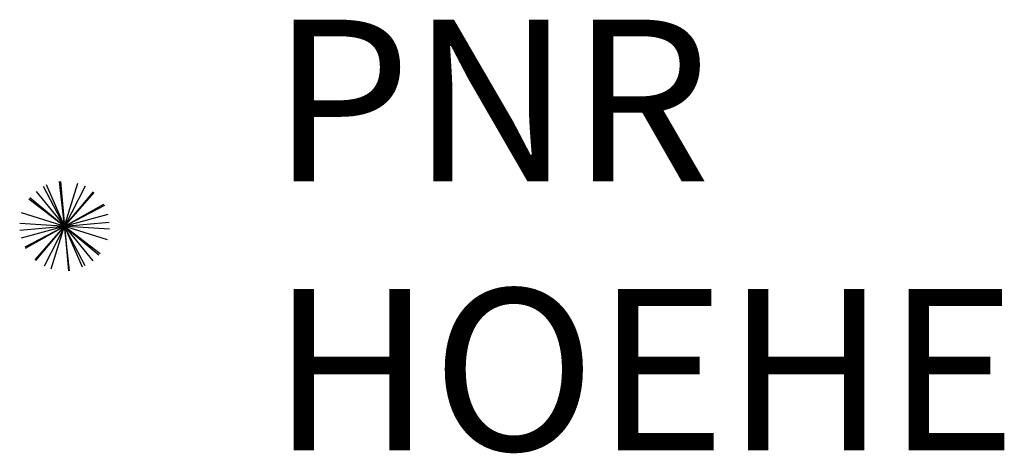
# Model space of a CAD drawing. Units: metres. Extents: x -0.5 to 10.5, y -2.5 to 2.3.
import ezdxf

# ---------------------------------------------------------------- set-up
doc = ezdxf.new("R2010")
doc.units = ezdxf.units.M
doc.styles.add('AG_Standard', font='isocp.shx')

msp = doc.modelspace()

# ---------------------------------------------------------------- linework, layer by layer
for p, q in [((0.230156, -0.443878), (-0.233006, 0.442389)), ((0.228636, 0.444663), (-0.226562, -0.445724)), ((0.199645, -0.458412), (-0.200911, 0.457859)), ((-0.148711, -0.477373), (0.148711, 0.477373)), ((0.055171, -0.496947), (-0.05526, 0.496937)), ((-0.047533, 0.497735), (0.047512, -0.497738)), ((-0.045042, 0.497967), (0.045042, -0.497967)), ((-0.327706, -0.377636), (0.330084, 0.375559)), ((-0.320892, -0.383442), (0.32224, 0.382311)), ((-0.316336, 0.38721), (0.314444, -0.388748)), ((0.443637, 0.230621), (-0.442141, -0.233477)), ((-0.435276, -0.246039), (0.437224, 0.24256)), ((-0.397658, 0.303098), (0.395703, -0.305645)), ((-0.385352, 0.318597), (0.382657, -0.321828)), ((0.482715, 0.130331), (-0.481577, -0.134475)), ((0.476409, -0.15177), (-0.477617, 0.147924)), ((0.498803, -0.034584), (-0.499082, 0.030279)), ((-0.497766, -0.047216), (0.498159, 0.042867))]:
    msp.add_line(p, q)

# ---------------------------------------------------------------- texts
at = {"color": 0, "style": 'AG_Standard', "oblique": 15}
msp.add_attdef('PNR', (2.3, 0.5), '', height=1.8, dxfattribs=at)
at = {"color": 0, "style": 'AG_Standard'}
msp.add_attdef('HOEHE', (2.3, -2.5), '', height=1.8, dxfattribs=at)

doc.saveas('drawing.dxf')
